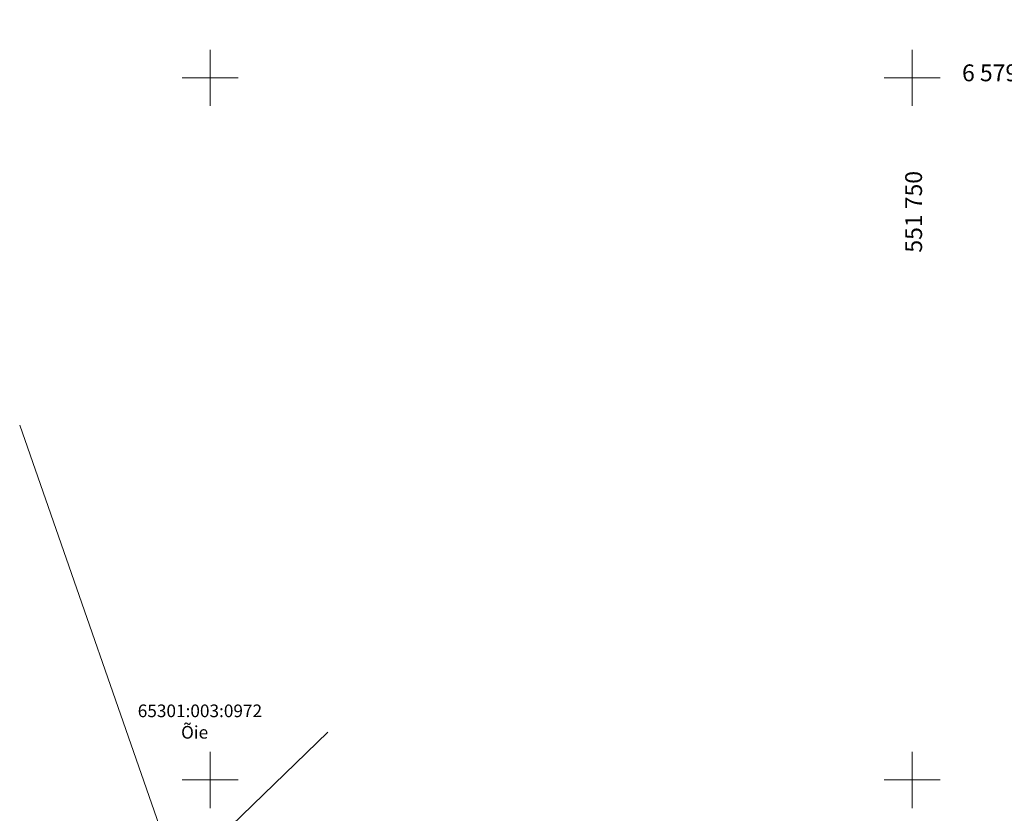
# Model space of a CAD drawing. Extents: x 551646 to 552088, y 6578564 to 6579170.
# Drawn here: x 551686 to 551757, y 6579098 to 6579154 of the extents above; entities that cross this region are included whole.
import ezdxf
from ezdxf.enums import TextEntityAlignment as Align

# ---------------------------------------------------------------- set-up
doc = ezdxf.new("R2010")
doc.units = 0
doc.header["$LTSCALE"] = 0.5
doc.header["$MEASUREMENT"] = 0
doc.linetypes.add('KATASTRIPIIR', pattern=[0.02, 0.01, 0.01])
doc.layers.get('0').update_dxf_attribs({"lineweight": 9})
doc.layers.add('PIIR', color=240, linetype='Continuous', lineweight=9)
doc.layers.add('VORK', color=7, linetype='Continuous', lineweight=9)
doc.styles.add('romanc', font='romanc.shx')
doc.linetypes.add('SI_KBL', pattern='A,8,-2,4,[132,mkm.shx,S=0.5,R=0,X=0,Y=0],4,-2', length=20)

# ---------------------------------------------------------------- blocks, each defined once
blk = doc.blocks.new('VKORIS')
at = {"color": 0, "linetype": 'Continuous'}
for p, q in [((0, 4), (0, -4)), ((-4, 0), (4, 0))]:
    blk.add_line(p, q, dxfattribs=at)

msp = doc.modelspace()

# ---------------------------------------------------------------- linework, layer by layer
at = {"layer": 'PIIR', "linetype": 'KATASTRIPIIR', "lineweight": 0}
for points in [[(551708.374, 6579103.401), (551697.66, 6579093.03), (551698.27, 6579091.3), (551695.87, 6579088.99), (551750.87, 6579069.5), (551787.17, 6579091.91), (551883.8, 6579154.14), (551886.87, 6579153.46), (551993.05, 6579129.92), (552030.11, 6579121.68), (552032.416, 6579136.607)], [(551686.427, 6579125.26), (551697.66, 6579093.03), (551708.374, 6579103.401)]]:
    msp.add_lwpolyline(points, dxfattribs=at)

# ---------------------------------------------------------------- block references
at = {"layer": 'VORK', "linetype": 'Continuous', "lineweight": -3, "xscale": 0.5, "yscale": 0.5, "zscale": 0.5}
for p in [(551700, 6579150), (551750, 6579150), (551700, 6579100), (551750, 6579100)]:
    msp.add_blockref('VKORIS', p, dxfattribs=at)
at = {"layer": 'VORK', "linetype": 'SI_KBL', "lineweight": -3, "xscale": 0.5, "yscale": 0.5, "zscale": 0.5}
for p in [(551700, 6579150), (551750, 6579150), (551700, 6579100), (551750, 6579100)]:
    msp.add_blockref('VKORIS', p, dxfattribs=at)

# ---------------------------------------------------------------- texts
at = {"layer": 'PIIR', "linetype": 'KATASTRIPIIR', "lineweight": 0, "style": 'romanc'}
msp.add_text('65301:003:0972', height=0.9, dxfattribs=at).set_placement((551694.836, 6579104.473))
at = {"layer": 'PIIR', "linetype": 'Continuous', "lineweight": 13, "style": 'romanc'}
msp.add_text('Õie ', height=0.9, dxfattribs=at).set_placement((551697.924, 6579103.845), align=Align.TOP_LEFT)
at = {"layer": 'VORK', "lineweight": -3, "ltscale": 3, "style": 'romanc'}
msp.add_text('6 579 150', height=1.2, dxfattribs=at).set_placement((551753.556, 6579149.756))
msp.add_text('551 750', height=1.2, rotation=90, dxfattribs=at).set_placement((551750.707, 6579137.55))

doc.saveas('drawing.dxf')
